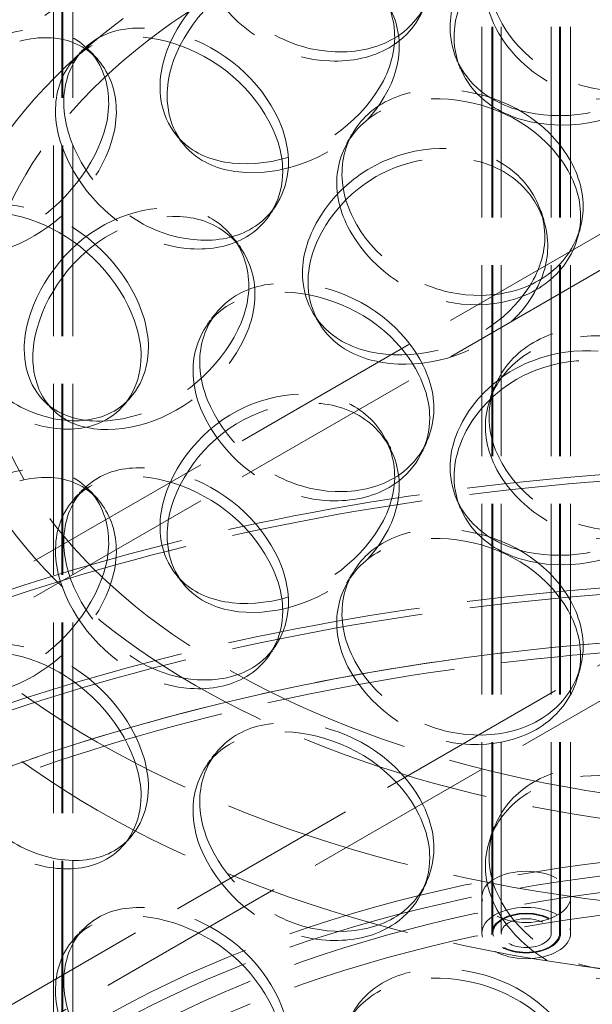
# Model space of a CAD drawing. Units: millimetres. Extents: x 0 to 6726, y 0 to 4158.
# Drawn here: x 4421 to 4512, y 2514 to 2669 of the extents above; entities that cross this region are included whole.
import ezdxf

# ---------------------------------------------------------------- set-up
doc = ezdxf.new("R2010")
doc.units = ezdxf.units.MM
doc.header["$LTSCALE"] = 14
doc.linetypes.add('DASHED', pattern=[0.2068, 0.1655, -0.0413])
doc.layers.add('Hidden (ISO)', color=1, linetype='DASHED', lineweight=18, true_color=0xff0000)

msp = doc.modelspace()

# ---------------------------------------------------------------- linework, layer by layer
at = {"layer": 'Hidden (ISO)', "ltscale": 12.982508}
for p, q in [((4494.212, 2524.751), (4494.212, 3230.613)), ((4495.787, 2524.751), (4495.787, 3230.613)), ((4495.962, 2524.751), (4495.962, 3230.613)), ((4497.275, 2524.751), (4497.275, 3230.613)), ((4505.15, 2524.751), (4505.15, 3230.613)), ((4506.462, 2524.751), (4506.462, 3230.613)), ((4506.637, 2524.751), (4506.637, 3230.613)), ((4508.212, 2524.751), (4508.212, 3230.613)), ((4426.7, 2355.714), (4426.7, 3061.576)), ((4428.012, 2355.714), (4428.012, 3061.576)), ((4428.187, 2355.714), (4428.187, 3061.576)), ((4429.762, 2355.714), (4429.762, 3061.576))]:
    msp.add_line(p, q, dxfattribs=at)
at = {"layer": 'Hidden (ISO)', "ltscale": 13.202672}
msp.add_line((4836.87, 2754.119), (4296.296, 2442.018), dxfattribs=at)
at = {"layer": 'Hidden (ISO)', "ltscale": 13.051559}
msp.add_line((4304.339, 2440.946), (4838.726, 2749.475), dxfattribs=at)
at = {"layer": 'Hidden (ISO)', "ltscale": 13.09639}
for p, q in [((4515.57, 2636.487), (4193.836, 2450.734)), ((4515.57, 2630.772), (4193.836, 2445.019))]:
    msp.add_line(p, q, dxfattribs=at)
at = {"layer": 'Hidden (ISO)', "ltscale": 0.951788}
for p, q in [((4494.212, 2530.467), (4494.212, 2524.751)), ((4508.212, 2530.467), (4508.212, 2524.751))]:
    msp.add_line(p, q, dxfattribs=at)
at = {"layer": 'Hidden (ISO)', "ltscale": 13.066008}
msp.add_ellipse((4537.844, 2311.062), major_axis=(-656.25, 0), ratio=0.5773503, start_param=2.3562119, end_param=8.6393798, dxfattribs=at)
at = {"layer": 'Hidden (ISO)', "ltscale": 13.159264}
msp.add_ellipse((4537.844, 2300.346), major_axis=(-691.25, 0), ratio=0.5773503, start_param=3.1415927, end_param=6.2831853, dxfattribs=at)
at = {"layer": 'Hidden (ISO)', "ltscale": 12.835372}
for centre, major_axis in [((4546.506, 2620.055), (-159.688, 0)), ((4546.506, 2609.339), (-159.688, 0)), ((4546.506, 2445.733), (159.688, 0)), ((4546.506, 2443.59), (159.688, 0))]:
    msp.add_ellipse(centre, major_axis=major_axis, ratio=0.5773503, dxfattribs=at)
at = {"layer": 'Hidden (ISO)', "ltscale": 13.150217}
msp.add_ellipse((4537.844, 2311.062), major_axis=(-691.25, 0), ratio=0.5773503, start_param=3.4180614, end_param=6.0067165, dxfattribs=at)
at = {"layer": 'Hidden (ISO)', "ltscale": 13.003554}
msp.add_ellipse((4546.506, 2620.055), major_axis=(137.813, 0), ratio=0.5773503, dxfattribs=at)
at = {"layer": 'Hidden (ISO)', "ltscale": 12.929998}
msp.add_ellipse((4546.506, 2620.055), major_axis=(-131.075, 0), ratio=0.5773503, dxfattribs=at)
at = {"layer": 'Hidden (ISO)', "ltscale": 13.119892}
msp.add_ellipse((4537.844, 2311.062), major_axis=(-665, 0), ratio=0.5773503, start_param=3.1415927, end_param=6.2831853, dxfattribs=at)
at = {"layer": 'Hidden (ISO)', "ltscale": 13.202097}
for centre in [(4546.506, 2450.734), (4546.506, 2432.873)]:
    msp.add_ellipse(centre, major_axis=(-255.5, 0), ratio=0.5773503, dxfattribs=at)
at = {"layer": 'Hidden (ISO)', "ltscale": 13.111671}
for centre in [(4546.506, 2450.734), (4546.506, 2432.873), (4546.506, 2432.873)]:
    msp.add_ellipse(centre, major_axis=(-253.75, 0), ratio=0.5773503, dxfattribs=at)
at = {"layer": 'Hidden (ISO)', "ltscale": 13.037024}
msp.add_ellipse((4546.506, 2432.873), major_axis=(-240.625, 0), ratio=0.5773503, start_param=5.4977871, end_param=11.7722458, dxfattribs=at)
at = {"layer": 'Hidden (ISO)', "ltscale": 12.894801}
msp.add_ellipse((4546.506, 2432.873), major_axis=(-238, 0), ratio=0.5773503, start_param=5.4977871, end_param=11.7722458, dxfattribs=at)
at = {"layer": 'Hidden (ISO)', "ltscale": 13.055156}
msp.add_ellipse((4546.506, 2432.873), major_axis=(240.625, 0), ratio=0.5773503, dxfattribs=at)
at = {"layer": 'Hidden (ISO)', "ltscale": 5.980787}
for centre, major_axis in [((4501.212, 2530.467), (-7, 0)), ((4501.212, 2524.751), (-7, 0)), ((4501.212, 2524.751), (7, 0))]:
    msp.add_ellipse(centre, major_axis=major_axis, ratio=0.5773503, dxfattribs=at)
at = {"layer": 'Hidden (ISO)', "ltscale": 12.963861}
for centre in [(4546.506, 2443.59), (4546.506, 2440.018)]:
    msp.add_ellipse(centre, major_axis=(-155.313, 0), ratio=0.5773503, dxfattribs=at)
at = {"layer": 'Hidden (ISO)', "ltscale": 4.635087}
msp.add_ellipse((4501.212, 2524.751), major_axis=(5.425, 0), ratio=0.5773503, dxfattribs=at)
at = {"layer": 'Hidden (ISO)', "ltscale": 4.485566}
msp.add_ellipse((4501.212, 2524.751), major_axis=(-5.25, 0), ratio=0.5773503, dxfattribs=at)
at = {"layer": 'Hidden (ISO)', "ltscale": 3.364149}
msp.add_ellipse((4501.212, 2524.751), major_axis=(3.937, 0), ratio=0.5773503, dxfattribs=at)
at = {"layer": 'Hidden (ISO)', "ltscale": 14.177497}
for points in [[(4486.659, 2676.743), (4486.659, 2682.647), (4482.468, 2689.015), (4476.338, 2692.775), (4470.288, 2696.486), (4462.671, 2697.567), (4457.31, 2695.44), (4451.829, 2693.265), (4448.912, 2687.74), (4449.964, 2681.589), (4451.005, 2675.508), (4455.896, 2669.127), (4462.28, 2665.923), (4468.72, 2662.691), (4476.406, 2662.903), (4481.273, 2666.35), (4484.671, 2668.756), (4486.659, 2672.594), (4486.659, 2676.743)], [(4534.094, 2672.515), (4534.094, 2678.419), (4529.779, 2684.289), (4523.395, 2687.317), (4517.093, 2690.305), (4509.083, 2690.472), (4503.396, 2687.698), (4497.582, 2684.862), (4494.45, 2678.983), (4495.575, 2672.959), (4496.687, 2667.004), (4501.915, 2661.216), (4508.655, 2658.78), (4515.453, 2656.322), (4523.477, 2657.454), (4528.523, 2661.48), (4532.047, 2664.292), (4534.094, 2668.366), (4534.094, 2672.515)], [(4489.835, 2665.994), (4489.835, 2671.898), (4494.018, 2678.285), (4500.311, 2681.672), (4506.522, 2685.015), (4514.524, 2685.216), (4520.271, 2682.206), (4526.146, 2679.128), (4529.363, 2672.92), (4528.214, 2666.988), (4527.079, 2661.123), (4521.74, 2655.769), (4514.974, 2653.438), (4508.148, 2651.086), (4500.214, 2651.866), (4495.273, 2655.484), (4491.821, 2658.011), (4489.835, 2661.845), (4489.835, 2665.994)], [(4444.609, 2656.715), (4444.609, 2662.619), (4448.491, 2669.479), (4454.406, 2673.58), (4460.244, 2677.628), (4467.841, 2678.742), (4473.343, 2676.39), (4478.968, 2673.985), (4482.082, 2668.148), (4480.975, 2662.083), (4479.881, 2656.088), (4474.731, 2650.12), (4468.284, 2647.015), (4461.78, 2643.884), (4454.304, 2643.762), (4449.682, 2646.821), (4446.453, 2648.957), (4444.609, 2652.566), (4444.609, 2656.715)], [(4463.737, 2646.255), (4463.737, 2652.159), (4459.672, 2658.768), (4453.764, 2662.879), (4447.933, 2666.937), (4440.631, 2668.453), (4435.515, 2666.632), (4430.286, 2664.769), (4427.521, 2659.41), (4428.521, 2653.199), (4429.51, 2647.059), (4434.155, 2640.4), (4440.264, 2636.831), (4446.426, 2633.231), (4453.824, 2633.004), (4458.526, 2636.171), (4461.81, 2638.382), (4463.737, 2642.106), (4463.737, 2646.255)], [(4403.526, 2642.387), (4403.526, 2648.291), (4406.95, 2655.577), (4412.247, 2660.335), (4417.475, 2665.03), (4424.357, 2666.991), (4429.391, 2665.255), (4434.537, 2663.481), (4437.422, 2657.995), (4436.401, 2651.806), (4435.392, 2645.687), (4430.64, 2639.14), (4424.775, 2635.315), (4418.858, 2631.457), (4412.144, 2630.505), (4408.029, 2633.052), (4405.154, 2634.831), (4403.526, 2638.237), (4403.526, 2642.387)], [(4510.192, 2639.287), (4510.192, 2645.191), (4505.917, 2651.311), (4499.627, 2654.709), (4493.42, 2658.063), (4485.566, 2658.692), (4480.014, 2656.246), (4474.338, 2653.746), (4471.297, 2648.047), (4472.392, 2641.958), (4473.474, 2635.939), (4478.559, 2629.85), (4485.155, 2627.025), (4491.808, 2624.174), (4499.703, 2624.842), (4504.685, 2628.575), (4508.164, 2631.183), (4510.192, 2635.138), (4510.192, 2639.287)], [(4466.816, 2627.365), (4466.816, 2633.269), (4470.869, 2639.896), (4477.004, 2643.646), (4483.06, 2647.347), (4490.899, 2648.01), (4496.552, 2645.332), (4502.332, 2642.595), (4505.514, 2636.574), (4504.38, 2630.575), (4503.259, 2624.644), (4497.988, 2618.981), (4491.348, 2616.258), (4484.649, 2613.511), (4476.904, 2613.834), (4472.098, 2617.167), (4468.741, 2619.496), (4466.816, 2623.215), (4466.816, 2627.365)], [(4441.658, 2617.08), (4441.658, 2622.984), (4437.761, 2629.825), (4432.135, 2634.273), (4426.583, 2638.663), (4419.669, 2640.594), (4414.852, 2639.062), (4409.927, 2637.497), (4407.343, 2632.293), (4408.28, 2626.026), (4409.207, 2619.83), (4413.561, 2612.908), (4419.331, 2608.993), (4425.151, 2605.043), (4432.187, 2604.395), (4436.676, 2607.293), (4439.811, 2609.318), (4441.658, 2612.931), (4441.658, 2617.08)], [(4423.44, 2615.5), (4423.44, 2621.404), (4427.112, 2628.484), (4432.747, 2632.923), (4438.308, 2637.303), (4445.584, 2638.851), (4450.88, 2636.814), (4456.293, 2634.731), (4459.308, 2629.073), (4458.238, 2622.945), (4457.181, 2616.887), (4452.205, 2610.624), (4446.017, 2607.15), (4439.775, 2603.646), (4432.644, 2603.099), (4428.253, 2605.894), (4425.185, 2607.846), (4423.44, 2611.351), (4423.44, 2615.5)], [(4486.659, 2607.443), (4486.659, 2613.347), (4482.468, 2619.715), (4476.338, 2623.475), (4470.288, 2627.186), (4462.671, 2628.267), (4457.31, 2626.14), (4451.829, 2623.965), (4448.912, 2618.44), (4449.964, 2612.289), (4451.005, 2606.207), (4455.896, 2599.827), (4462.28, 2596.623), (4468.72, 2593.391), (4476.406, 2593.603), (4481.273, 2597.049), (4484.671, 2599.456), (4486.659, 2603.294), (4486.659, 2607.443)], [(4534.094, 2603.215), (4534.094, 2609.119), (4529.779, 2614.989), (4523.395, 2618.017), (4517.093, 2621.005), (4509.083, 2621.172), (4503.396, 2618.398), (4497.582, 2615.562), (4494.45, 2609.683), (4495.575, 2603.659), (4496.687, 2597.704), (4501.915, 2591.916), (4508.655, 2589.48), (4515.453, 2587.022), (4523.477, 2588.154), (4528.523, 2592.18), (4532.047, 2594.992), (4534.094, 2599.066), (4534.094, 2603.215)], [(4489.835, 2596.694), (4489.835, 2602.598), (4494.018, 2608.985), (4500.311, 2612.372), (4506.522, 2615.715), (4514.524, 2615.916), (4520.271, 2612.906), (4526.146, 2609.828), (4529.363, 2603.62), (4528.214, 2597.688), (4527.079, 2591.823), (4521.74, 2586.469), (4514.974, 2584.138), (4508.148, 2581.786), (4500.214, 2582.566), (4495.273, 2586.184), (4491.821, 2588.711), (4489.835, 2592.545), (4489.835, 2596.694)], [(4444.609, 2587.415), (4444.609, 2593.319), (4448.491, 2600.179), (4454.406, 2604.28), (4460.244, 2608.328), (4467.841, 2609.442), (4473.343, 2607.089), (4478.968, 2604.685), (4482.082, 2598.847), (4480.975, 2592.783), (4479.881, 2586.788), (4474.731, 2580.82), (4468.284, 2577.715), (4461.78, 2574.583), (4454.304, 2574.462), (4449.682, 2577.52), (4446.453, 2579.656), (4444.609, 2583.266), (4444.609, 2587.415)], [(4463.737, 2576.955), (4463.737, 2582.859), (4459.672, 2589.467), (4453.764, 2593.579), (4447.933, 2597.637), (4440.631, 2599.153), (4435.515, 2597.331), (4430.286, 2595.469), (4427.521, 2590.11), (4428.521, 2583.899), (4429.51, 2577.759), (4434.155, 2571.1), (4440.264, 2567.531), (4446.426, 2563.931), (4453.824, 2563.704), (4458.526, 2566.87), (4461.81, 2569.082), (4463.737, 2572.805), (4463.737, 2576.955)], [(4403.526, 2573.086), (4403.526, 2578.99), (4406.95, 2586.277), (4412.247, 2591.035), (4417.475, 2595.73), (4424.357, 2597.691), (4429.391, 2595.955), (4434.537, 2594.181), (4437.422, 2588.695), (4436.401, 2582.506), (4435.392, 2576.387), (4430.64, 2569.84), (4424.775, 2566.015), (4418.858, 2562.156), (4412.144, 2561.205), (4408.029, 2563.752), (4405.154, 2565.531), (4403.526, 2568.937), (4403.526, 2573.086)], [(4510.192, 2569.987), (4510.192, 2575.891), (4505.917, 2582.011), (4499.627, 2585.409), (4493.42, 2588.763), (4485.566, 2589.392), (4480.014, 2586.946), (4474.338, 2584.446), (4471.297, 2578.747), (4472.392, 2572.658), (4473.474, 2566.639), (4478.559, 2560.55), (4485.155, 2557.724), (4491.808, 2554.874), (4499.703, 2555.542), (4504.685, 2559.275), (4508.164, 2561.883), (4510.192, 2565.837), (4510.192, 2569.987)], [(4441.658, 2547.78), (4441.658, 2553.684), (4437.761, 2560.525), (4432.135, 2564.973), (4426.583, 2569.363), (4419.669, 2571.294), (4414.852, 2569.762), (4409.927, 2568.196), (4407.343, 2562.993), (4408.28, 2556.726), (4409.207, 2550.529), (4413.561, 2543.608), (4419.331, 2539.693), (4425.151, 2535.743), (4432.187, 2535.094), (4436.676, 2537.993), (4439.811, 2540.018), (4441.658, 2543.631), (4441.658, 2547.78)], [(4486.659, 2538.143), (4486.659, 2544.047), (4482.468, 2550.415), (4476.338, 2554.175), (4470.288, 2557.886), (4462.671, 2558.967), (4457.31, 2556.839), (4451.829, 2554.665), (4448.912, 2549.139), (4449.964, 2542.988), (4451.005, 2536.907), (4455.896, 2530.527), (4462.28, 2527.323), (4468.72, 2524.09), (4476.406, 2524.303), (4481.273, 2527.749), (4484.671, 2530.156), (4486.659, 2533.994), (4486.659, 2538.143)], [(4534.094, 2533.915), (4534.094, 2539.819), (4529.779, 2545.689), (4523.395, 2548.717), (4517.093, 2551.705), (4509.083, 2551.871), (4503.396, 2549.098), (4497.582, 2546.262), (4494.45, 2540.383), (4495.575, 2534.359), (4496.687, 2528.404), (4501.915, 2522.616), (4508.655, 2520.179), (4515.453, 2517.722), (4523.477, 2518.854), (4528.523, 2522.88), (4532.047, 2525.692), (4534.094, 2529.765), (4534.094, 2533.915)], [(4463.737, 2507.655), (4463.737, 2513.559), (4459.672, 2520.167), (4453.764, 2524.279), (4447.933, 2528.337), (4440.631, 2529.853), (4435.515, 2528.031), (4430.286, 2526.169), (4427.521, 2520.81), (4428.521, 2514.599), (4429.51, 2508.458), (4434.155, 2501.8), (4440.264, 2498.231), (4446.426, 2494.631), (4453.824, 2494.403), (4458.526, 2497.57), (4461.81, 2499.782), (4463.737, 2503.505), (4463.737, 2507.655)], [(4510.192, 2500.687), (4510.192, 2506.591), (4505.917, 2512.711), (4499.627, 2516.109), (4493.42, 2519.462), (4485.566, 2520.092), (4480.014, 2517.646), (4474.338, 2515.146), (4471.297, 2509.447), (4472.392, 2503.358), (4473.474, 2497.339), (4478.559, 2491.25), (4485.155, 2488.424), (4491.808, 2485.574), (4499.703, 2486.242), (4504.685, 2489.975), (4508.164, 2492.583), (4510.192, 2496.537), (4510.192, 2500.687)]]:
    msp.add_open_spline(points, degree=3, knots=[0, 0, 0, 0, 0.1753643, 0.1753643, 0.1753643, 0.348438, 0.348438, 0.348438, 0.5253724, 0.5253724, 0.5253724, 0.7002957, 0.7002957, 0.7002957, 0.8767526, 0.8767526, 0.8767526, 1, 1, 1, 1], dxfattribs=at)
at = {"layer": 'Hidden (ISO)', "ltscale": 14.255493}
for points in [[(4485.999, 2675.276), (4485.999, 2671.127), (4483.989, 2667.293), (4480.553, 2664.892), (4475.633, 2661.455), (4467.862, 2661.258), (4461.351, 2664.506), (4454.896, 2667.725), (4449.952, 2674.119), (4448.9, 2680.203), (4447.835, 2686.357), (4450.785, 2691.874), (4456.326, 2694.035), (4461.747, 2696.148), (4469.448, 2695.05), (4475.564, 2691.327), (4481.761, 2687.555), (4485.999, 2681.18), (4485.999, 2675.276)], [(4533.957, 2671.002), (4533.957, 2666.852), (4531.887, 2662.779), (4528.324, 2659.969), (4523.223, 2655.945), (4515.111, 2654.819), (4508.237, 2657.283), (4501.424, 2659.727), (4496.138, 2665.522), (4495.013, 2671.479), (4493.876, 2677.504), (4497.043, 2683.379), (4502.92, 2686.207), (4508.67, 2688.975), (4516.769, 2688.801), (4523.14, 2685.808), (4529.595, 2682.777), (4533.957, 2676.906), (4533.957, 2671.002)], [(4489.21, 2667.466), (4489.21, 2663.317), (4491.218, 2659.486), (4494.708, 2656.964), (4499.703, 2653.353), (4507.725, 2652.582), (4514.626, 2654.94), (4521.467, 2657.277), (4526.865, 2662.634), (4528.013, 2668.499), (4529.174, 2674.432), (4525.922, 2680.639), (4519.982, 2683.712), (4514.171, 2686.718), (4506.081, 2686.51), (4499.802, 2683.159), (4493.439, 2679.764), (4489.21, 2673.37), (4489.21, 2667.466)], [(4443.485, 2658.085), (4443.485, 2653.936), (4445.35, 2650.332), (4448.614, 2648.205), (4453.287, 2645.16), (4460.846, 2645.3), (4467.421, 2648.447), (4473.939, 2651.566), (4479.146, 2657.543), (4480.252, 2663.54), (4481.372, 2669.607), (4478.223, 2675.439), (4472.536, 2677.832), (4466.973, 2680.173), (4459.293, 2679.041), (4453.39, 2674.978), (4447.41, 2670.86), (4443.485, 2663.989), (4443.485, 2658.085)], [(4401.949, 2643.598), (4401.949, 2639.449), (4403.595, 2636.05), (4406.501, 2634.285), (4410.662, 2631.756), (4417.45, 2632.736), (4423.432, 2636.618), (4429.363, 2640.465), (4434.166, 2647.028), (4435.187, 2653.15), (4436.219, 2659.342), (4433.302, 2664.819), (4428.099, 2666.575), (4423.01, 2668.292), (4416.052, 2666.305), (4410.766, 2661.586), (4405.411, 2656.806), (4401.949, 2649.502), (4401.949, 2643.598)], [(4462.824, 2644.834), (4462.824, 2640.685), (4460.875, 2636.966), (4457.555, 2634.762), (4452.802, 2631.607), (4445.322, 2631.856), (4439.092, 2635.475), (4432.916, 2639.063), (4428.22, 2645.739), (4427.22, 2651.883), (4426.208, 2658.097), (4429.004, 2663.446), (4434.291, 2665.291), (4439.463, 2667.095), (4446.846, 2665.557), (4452.741, 2661.483), (4458.714, 2657.356), (4462.824, 2650.738), (4462.824, 2644.834)], [(4509.791, 2637.789), (4509.791, 2633.64), (4507.741, 2629.687), (4504.223, 2627.083), (4499.187, 2623.356), (4491.205, 2622.699), (4484.478, 2625.56), (4477.81, 2628.397), (4472.668, 2634.497), (4471.574, 2640.518), (4470.468, 2646.609), (4473.542, 2652.301), (4479.281, 2654.791), (4484.894, 2657.227), (4492.835, 2656.585), (4499.11, 2653.223), (4505.469, 2649.818), (4509.791, 2643.693), (4509.791, 2637.789)], [(4465.937, 2628.793), (4465.937, 2624.643), (4467.883, 2620.928), (4471.277, 2618.607), (4476.137, 2615.284), (4483.967, 2614.975), (4490.739, 2617.732), (4497.453, 2620.465), (4502.782, 2626.134), (4503.915, 2632.066), (4505.062, 2638.067), (4501.845, 2644.084), (4496.001, 2646.814), (4490.285, 2649.484), (4482.36, 2648.808), (4476.238, 2645.096), (4470.035, 2641.334), (4465.937, 2634.697), (4465.937, 2628.793)], [(4422.083, 2616.798), (4422.083, 2612.648), (4423.847, 2609.15), (4426.948, 2607.209), (4431.388, 2604.43), (4438.598, 2605.002), (4444.909, 2608.524), (4451.165, 2612.016), (4456.196, 2618.291), (4457.265, 2624.352), (4458.346, 2630.483), (4455.298, 2636.134), (4449.825, 2638.202), (4444.471, 2640.224), (4437.115, 2638.654), (4431.492, 2634.254), (4425.795, 2629.796), (4422.083, 2622.702), (4422.083, 2616.798)], [(4440.502, 2615.719), (4440.502, 2611.57), (4438.634, 2607.963), (4435.464, 2605.949), (4430.926, 2603.065), (4423.813, 2603.739), (4417.928, 2607.712), (4412.094, 2611.65), (4407.693, 2618.592), (4406.756, 2624.792), (4405.808, 2631.064), (4408.421, 2636.255), (4413.4, 2637.8), (4418.27, 2639.311), (4425.26, 2637.353), (4430.874, 2632.944), (4436.561, 2628.476), (4440.502, 2621.623), (4440.502, 2615.719)], [(4485.999, 2605.976), (4485.999, 2601.827), (4483.989, 2597.993), (4480.553, 2595.592), (4475.633, 2592.155), (4467.862, 2591.958), (4461.351, 2595.205), (4454.896, 2598.425), (4449.952, 2604.819), (4448.9, 2610.903), (4447.835, 2617.057), (4450.785, 2622.574), (4456.326, 2624.734), (4461.747, 2626.848), (4469.448, 2625.75), (4475.564, 2622.027), (4481.761, 2618.254), (4485.999, 2611.88), (4485.999, 2605.976)], [(4533.957, 2601.701), (4533.957, 2597.552), (4531.887, 2593.479), (4528.324, 2590.669), (4523.223, 2586.645), (4515.111, 2585.519), (4508.237, 2587.983), (4501.424, 2590.426), (4496.138, 2596.222), (4495.013, 2602.179), (4493.876, 2608.204), (4497.043, 2614.078), (4502.92, 2616.907), (4508.67, 2619.674), (4516.769, 2619.501), (4523.14, 2616.508), (4529.595, 2613.476), (4533.957, 2607.605), (4533.957, 2601.701)], [(4489.21, 2598.166), (4489.21, 2594.016), (4491.218, 2590.186), (4494.708, 2587.664), (4499.703, 2584.053), (4507.725, 2583.282), (4514.626, 2585.64), (4521.467, 2587.977), (4526.865, 2593.333), (4528.013, 2599.199), (4529.174, 2605.132), (4525.922, 2611.338), (4519.982, 2614.412), (4514.171, 2617.418), (4506.081, 2617.21), (4499.802, 2613.859), (4493.439, 2610.464), (4489.21, 2604.07), (4489.21, 2598.166)], [(4443.485, 2588.785), (4443.485, 2584.636), (4445.35, 2581.032), (4448.614, 2578.905), (4453.287, 2575.86), (4460.846, 2576), (4467.421, 2579.147), (4473.939, 2582.266), (4479.146, 2588.243), (4480.252, 2594.24), (4481.372, 2600.306), (4478.223, 2606.138), (4472.536, 2608.532), (4466.973, 2610.872), (4459.293, 2609.741), (4453.39, 2605.678), (4447.41, 2601.56), (4443.485, 2594.689), (4443.485, 2588.785)], [(4401.949, 2574.298), (4401.949, 2570.149), (4403.595, 2566.75), (4406.501, 2564.984), (4410.662, 2562.456), (4417.45, 2563.436), (4423.432, 2567.317), (4429.363, 2571.165), (4434.166, 2577.727), (4435.187, 2583.849), (4436.219, 2590.042), (4433.302, 2595.519), (4428.099, 2597.275), (4423.01, 2598.992), (4416.052, 2597.004), (4410.766, 2592.286), (4405.411, 2587.506), (4401.949, 2580.202), (4401.949, 2574.298)], [(4462.824, 2575.534), (4462.824, 2571.385), (4460.875, 2567.666), (4457.555, 2565.462), (4452.802, 2562.307), (4445.322, 2562.555), (4439.092, 2566.175), (4432.916, 2569.763), (4428.22, 2576.439), (4427.22, 2582.583), (4426.208, 2588.797), (4429.004, 2594.146), (4434.291, 2595.991), (4439.463, 2597.795), (4446.846, 2596.257), (4452.741, 2592.183), (4458.714, 2588.056), (4462.824, 2581.438), (4462.824, 2575.534)], [(4509.791, 2568.489), (4509.791, 2564.34), (4507.741, 2560.387), (4504.223, 2557.783), (4499.187, 2554.055), (4491.205, 2553.399), (4484.478, 2556.26), (4477.81, 2559.097), (4472.668, 2565.197), (4471.574, 2571.218), (4470.468, 2577.309), (4473.542, 2583.001), (4479.281, 2585.491), (4484.894, 2587.926), (4492.835, 2587.285), (4499.11, 2583.923), (4505.469, 2580.517), (4509.791, 2574.393), (4509.791, 2568.489)], [(4440.502, 2546.419), (4440.502, 2542.27), (4438.634, 2538.663), (4435.464, 2536.648), (4430.926, 2533.765), (4423.813, 2534.439), (4417.928, 2538.412), (4412.094, 2542.35), (4407.693, 2549.291), (4406.756, 2555.492), (4405.808, 2561.764), (4408.421, 2566.955), (4413.4, 2568.5), (4418.27, 2570.011), (4425.26, 2568.053), (4430.874, 2563.644), (4436.561, 2559.176), (4440.502, 2552.323), (4440.502, 2546.419)], [(4485.999, 2536.676), (4485.999, 2532.527), (4483.989, 2528.692), (4480.553, 2526.292), (4475.633, 2522.855), (4467.862, 2522.657), (4461.351, 2525.905), (4454.896, 2529.125), (4449.952, 2535.519), (4448.9, 2541.603), (4447.835, 2547.757), (4450.785, 2553.274), (4456.326, 2555.434), (4461.747, 2557.548), (4469.448, 2556.45), (4475.564, 2552.727), (4481.761, 2548.954), (4485.999, 2542.58), (4485.999, 2536.676)], [(4533.957, 2532.401), (4533.957, 2528.252), (4531.887, 2524.179), (4528.324, 2521.369), (4523.223, 2517.345), (4515.111, 2516.219), (4508.237, 2518.683), (4501.424, 2521.126), (4496.138, 2526.922), (4495.013, 2532.879), (4493.876, 2538.904), (4497.043, 2544.778), (4502.92, 2547.607), (4508.67, 2550.374), (4516.769, 2550.2), (4523.14, 2547.208), (4529.595, 2544.176), (4533.957, 2538.305), (4533.957, 2532.401)], [(4462.824, 2506.234), (4462.824, 2502.084), (4460.875, 2498.366), (4457.555, 2496.162), (4452.802, 2493.007), (4445.322, 2493.255), (4439.092, 2496.875), (4432.916, 2500.463), (4428.22, 2507.139), (4427.22, 2513.283), (4426.208, 2519.497), (4429.004, 2524.846), (4434.291, 2526.691), (4439.463, 2528.495), (4446.846, 2526.957), (4452.741, 2522.883), (4458.714, 2518.756), (4462.824, 2512.138), (4462.824, 2506.234)], [(4509.791, 2499.189), (4509.791, 2495.039), (4507.741, 2491.087), (4504.223, 2488.483), (4499.187, 2484.755), (4491.205, 2484.099), (4484.478, 2486.96), (4477.81, 2489.797), (4472.668, 2495.897), (4471.574, 2501.918), (4470.468, 2508.009), (4473.542, 2513.701), (4479.281, 2516.191), (4484.894, 2518.626), (4492.835, 2517.984), (4499.11, 2514.623), (4505.469, 2511.217), (4509.791, 2505.093), (4509.791, 2499.189)]]:
    msp.add_open_spline(points, degree=3, knots=[-1, -1, -1, -1, -0.8767526, -0.8767526, -0.8767526, -0.7002957, -0.7002957, -0.7002957, -0.5253724, -0.5253724, -0.5253724, -0.348438, -0.348438, -0.348438, -0.1753643, -0.1753643, -0.1753643, 0, 0, 0, 0], dxfattribs=at)
at = {"layer": 'Hidden (ISO)', "ltscale": 0.357101}
for points in [[(4429.994, 2662.583), (4430.434, 2663.041), (4430.873, 2663.5), (4431.313, 2663.959)], [(4429.994, 2593.282), (4430.434, 2593.741), (4430.873, 2594.2), (4431.313, 2594.659)], [(4429.994, 2523.982), (4430.434, 2524.441), (4430.873, 2524.9), (4431.313, 2525.358)]]:
    msp.add_open_spline(points, degree=3, dxfattribs=at)
at = {"layer": 'Hidden (ISO)', "ltscale": 0.357138}
for points in [[(4432.472, 2663.786), (4432.87, 2663.359), (4433.267, 2662.933), (4433.665, 2662.506)], [(4432.472, 2594.486), (4432.87, 2594.059), (4433.267, 2593.633), (4433.665, 2593.206)]]:
    msp.add_open_spline(points, degree=3, dxfattribs=at)
at = {"layer": 'Hidden (ISO)', "ltscale": 0.356959}
for points in [[(4490.808, 2661.055), (4490.597, 2661.561), (4490.386, 2662.068), (4490.175, 2662.574)], [(4490.808, 2591.755), (4490.597, 2592.261), (4490.386, 2592.768), (4490.175, 2593.274)]]:
    msp.add_open_spline(points, degree=3, dxfattribs=at)
at = {"layer": 'Hidden (ISO)', "ltscale": 0.357072}
for points in [[(4447.097, 2649.177), (4446.717, 2649.654), (4446.337, 2650.13), (4445.958, 2650.607)], [(4447.097, 2579.877), (4446.717, 2580.354), (4446.337, 2580.83), (4445.958, 2581.307)]]:
    msp.add_open_spline(points, degree=3, dxfattribs=at)
at = {"layer": 'Hidden (ISO)', "ltscale": 0.357007}
for points in [[(4472.87, 2649.183), (4473.147, 2649.681), (4473.424, 2650.179), (4473.702, 2650.677)], [(4472.87, 2579.882), (4473.147, 2580.38), (4473.424, 2580.879), (4473.702, 2581.377)]]:
    msp.add_open_spline(points, degree=3, dxfattribs=at)
at = {"layer": 'Hidden (ISO)', "ltscale": 0.357069}
for points in [[(4461.761, 2639.423), (4461.462, 2638.97), (4461.163, 2638.517), (4460.864, 2638.064)], [(4461.761, 2570.122), (4461.462, 2569.67), (4461.163, 2569.217), (4460.864, 2568.764)]]:
    msp.add_open_spline(points, degree=3, dxfattribs=at)
at = {"layer": 'Hidden (ISO)', "ltscale": 0.35693}
msp.add_open_spline([(4503.577, 2638.495), (4503.729, 2638.011), (4503.88, 2637.528), (4504.032, 2637.044)], degree=3, dxfattribs=at)
at = {"layer": 'Hidden (ISO)', "ltscale": 0.356913}
for points in [[(4509.741, 2635.879), (4509.609, 2635.391), (4509.477, 2634.904), (4509.345, 2634.417)], [(4509.741, 2566.578), (4509.609, 2566.091), (4509.477, 2565.604), (4509.345, 2565.117)]]:
    msp.add_open_spline(points, degree=3, dxfattribs=at)
at = {"layer": 'Hidden (ISO)', "ltscale": 0.357085}
msp.add_open_spline([(4455.342, 2634.015), (4455.66, 2633.566), (4455.977, 2633.118), (4456.295, 2632.67)], degree=3, dxfattribs=at)
at = {"layer": 'Hidden (ISO)', "ltscale": 0.357061}
for points in [[(4450.971, 2620.768), (4451.331, 2621.25), (4451.692, 2621.731), (4452.053, 2622.213)], [(4450.971, 2551.468), (4451.331, 2551.95), (4451.692, 2552.431), (4452.053, 2552.913)]]:
    msp.add_open_spline(points, degree=3, dxfattribs=at)
at = {"layer": 'Hidden (ISO)', "ltscale": 0.357021}
msp.add_open_spline([(4468.543, 2620.927), (4468.246, 2621.422), (4467.949, 2621.917), (4467.652, 2622.412)], degree=3, dxfattribs=at)
at = {"layer": 'Hidden (ISO)', "ltscale": 0.356944}
for points in [[(4495.572, 2609.247), (4495.762, 2609.755), (4495.953, 2610.263), (4496.144, 2610.771)], [(4495.572, 2539.947), (4495.762, 2540.455), (4495.953, 2540.963), (4496.144, 2541.471)]]:
    msp.add_open_spline(points, degree=3, dxfattribs=at)
at = {"layer": 'Hidden (ISO)', "ltscale": 0.357128}
for points in [[(4438.874, 2609.187), (4438.495, 2608.755), (4438.116, 2608.323), (4437.736, 2607.891)], [(4438.874, 2539.887), (4438.495, 2539.455), (4438.116, 2539.023), (4437.736, 2538.591)]]:
    msp.add_open_spline(points, degree=3, dxfattribs=at)
at = {"layer": 'Hidden (ISO)', "ltscale": 0.357108}
msp.add_open_spline([(4426.59, 2607.218), (4426.133, 2607.671), (4425.676, 2608.123), (4425.218, 2608.576)], degree=3, dxfattribs=at)
at = {"layer": 'Hidden (ISO)', "ltscale": 0.35701}
msp.add_open_spline([(4479.172, 2602.499), (4479.408, 2602.031), (4479.644, 2601.564), (4479.88, 2601.097)], degree=3, dxfattribs=at)
at = {"layer": 'Hidden (ISO)', "ltscale": 0.356991}
for points in [[(4485.515, 2602.113), (4485.298, 2601.642), (4485.082, 2601.17), (4484.866, 2600.699)], [(4485.515, 2532.813), (4485.298, 2532.342), (4485.082, 2531.87), (4484.866, 2531.399)]]:
    msp.add_open_spline(points, degree=3, dxfattribs=at)

doc.saveas('drawing.dxf')
